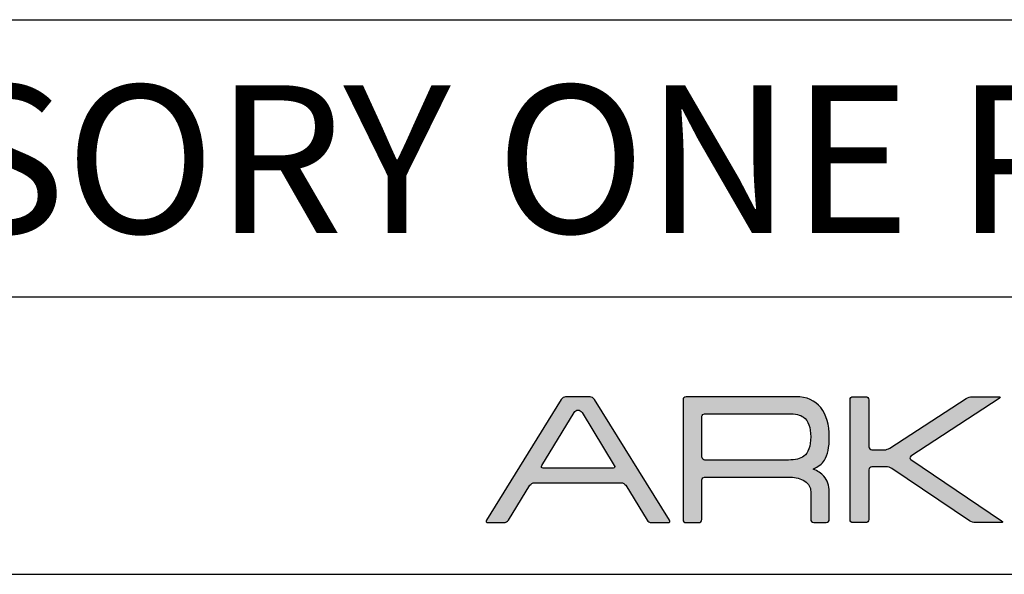
# Model space of a CAD drawing. Units: millimetres. Extents: x 0 to 736, y 0 to 732.
# Drawn here: x 622 to 676, y 142 to 172 of the extents above; entities that cross this region are included whole.
import ezdxf

# ---------------------------------------------------------------- set-up
doc = ezdxf.new("R2010")
doc.units = ezdxf.units.MM
for name, color, linetype in [('CAJETIN', 253, 'Continuous'), ('Capa 1', 7, 'Continuous'), ('TEXTO', 251, 'Continuous')]:
    doc.layers.add(name, color=color, linetype=linetype)
doc.layers.add('COTAS', color=250, linetype='Continuous', lineweight=9)
doc.styles.get("Standard").update_dxf_attribs({"font": 'arial.ttf'})

msp = doc.modelspace()

# ---------------------------------------------------------------- hatches: boundary and pattern name
at = {"layer": 'COTAS'}
h = msp.add_hatch(color=9, dxfattribs=at)
h.dxf.hatch_style = 1
edge = h.paths.add_edge_path(flags=16)
edge.add_spline(control_points=[(654.487, 147.42), (654.533, 147.345), (654.502, 147.283), (654.418, 147.283)], knot_values=[6, 6, 6, 6, 7, 7, 7, 7], degree=3, periodic=0)
edge.add_spline(control_points=[(654.418, 147.283), (654.418, 147.283), (650.635, 147.283), (650.635, 147.283)], knot_values=[0, 0, 0, 0, 1, 1, 1, 1], degree=3, periodic=0)
edge.add_spline(control_points=[(650.635, 147.283), (650.551, 147.283), (650.52, 147.345), (650.566, 147.42)], knot_values=[1, 1, 1, 1, 2, 2, 2, 2], degree=3, periodic=0)
edge.add_spline(control_points=[(650.566, 147.42), (650.566, 147.42), (652.31, 150.283), (652.31, 150.283)], knot_values=[2, 2, 2, 2, 3, 3, 3, 3], degree=3, periodic=0)
edge.add_spline(control_points=[(652.31, 150.283), (652.356, 150.359), (652.453, 150.42), (652.526, 150.42), (652.6, 150.42), (652.697, 150.359), (652.743, 150.283)], knot_values=[3, 3, 3, 3, 4, 4, 4, 5, 5, 5, 5], degree=3, periodic=0)
edge.add_spline(control_points=[(652.743, 150.283), (652.743, 150.283), (654.487, 147.42), (654.487, 147.42)], knot_values=[5, 5, 5, 5, 6, 6, 6, 6], degree=3, periodic=0)
edge = h.paths.add_edge_path()
edge.add_spline(control_points=[(657.465, 144.472), (657.465, 144.472), (653.411, 151.001), (653.411, 151.001)], knot_values=[15, 15, 15, 15, 16, 16, 16, 16], degree=3, periodic=0)
edge.add_spline(control_points=[(653.411, 151.001), (653.365, 151.076), (653.258, 151.137), (653.174, 151.137)], knot_values=[0, 0, 0, 0, 1, 1, 1, 1], degree=3, periodic=0)
edge.add_spline(control_points=[(653.174, 151.137), (653.174, 151.137), (651.856, 151.137), (651.856, 151.137)], knot_values=[1, 1, 1, 1, 2, 2, 2, 2], degree=3, periodic=0)
edge.add_spline(control_points=[(651.856, 151.137), (651.772, 151.137), (651.666, 151.076), (651.619, 151.001)], knot_values=[2, 2, 2, 2, 3, 3, 3, 3], degree=3, periodic=0)
edge.add_spline(control_points=[(651.619, 151.001), (651.619, 151.001), (647.579, 144.472), (647.579, 144.472)], knot_values=[3, 3, 3, 3, 4, 4, 4, 4], degree=3, periodic=0)
edge.add_spline(control_points=[(647.579, 144.472), (647.533, 144.397), (647.564, 144.335), (647.647, 144.335)], knot_values=[4, 4, 4, 4, 5, 5, 5, 5], degree=3, periodic=0)
edge.add_spline(control_points=[(647.647, 144.335), (647.647, 144.335), (648.524, 144.335), (648.524, 144.335)], knot_values=[5, 5, 5, 5, 6, 6, 6, 6], degree=3, periodic=0)
edge.add_spline(control_points=[(648.524, 144.335), (648.608, 144.335), (648.715, 144.397), (648.761, 144.472)], knot_values=[6, 6, 6, 6, 7, 7, 7, 7], degree=3, periodic=0)
edge.add_spline(control_points=[(648.761, 144.472), (648.761, 144.472), (649.923, 146.351), (649.923, 146.351)], knot_values=[7, 7, 7, 7, 8, 8, 8, 8], degree=3, periodic=0)
edge.add_spline(control_points=[(649.923, 146.351), (649.97, 146.426), (650.076, 146.488), (650.16, 146.488)], knot_values=[8, 8, 8, 8, 9, 9, 9, 9], degree=3, periodic=0)
edge.add_spline(control_points=[(650.16, 146.488), (650.16, 146.488), (654.87, 146.488), (654.87, 146.488)], knot_values=[9, 9, 9, 9, 10, 10, 10, 10], degree=3, periodic=0)
edge.add_spline(control_points=[(654.87, 146.488), (654.954, 146.488), (655.06, 146.426), (655.107, 146.351)], knot_values=[10, 10, 10, 10, 11, 11, 11, 11], degree=3, periodic=0)
edge.add_spline(control_points=[(655.107, 146.351), (655.107, 146.351), (656.256, 144.473), (656.256, 144.473)], knot_values=[11, 11, 11, 11, 12, 12, 12, 12], degree=3, periodic=0)
edge.add_spline(control_points=[(656.256, 144.473), (656.303, 144.397), (656.409, 144.335), (656.493, 144.335)], knot_values=[12, 12, 12, 12, 13, 13, 13, 13], degree=3, periodic=0)
edge.add_spline(control_points=[(656.493, 144.335), (656.493, 144.335), (657.397, 144.335), (657.397, 144.335)], knot_values=[13, 13, 13, 13, 14, 14, 14, 14], degree=3, periodic=0)
edge.add_spline(control_points=[(657.397, 144.335), (657.481, 144.335), (657.511, 144.397), (657.465, 144.472)], knot_values=[14, 14, 14, 14, 15, 15, 15, 15], degree=3, periodic=0)
h = msp.add_hatch(color=9, dxfattribs=at)
h.dxf.hatch_style = 1
edge = h.paths.add_edge_path(flags=16)
edge.add_spline(control_points=[(659.22, 147.897), (659.22, 147.897), (659.22, 150.036), (659.22, 150.036)], knot_values=[10, 10, 10, 10, 11, 11, 11, 11], degree=3, periodic=0)
edge.add_spline(control_points=[(659.22, 150.036), (659.22, 150.036), (659.217, 150.12), (659.281, 150.179), (659.334, 150.226), (659.395, 150.225), (659.4, 150.225)], knot_values=[0, 0, 0, 0, 1, 1, 1, 2, 2, 2, 2], degree=3, periodic=0)
edge.add_spline(control_points=[(659.4, 150.225), (659.4, 150.225), (663.901, 150.225), (663.901, 150.225)], knot_values=[2, 2, 2, 2, 3, 3, 3, 3], degree=3, periodic=0)
edge.add_spline(control_points=[(663.901, 150.225), (664.273, 150.225), (664.545, 150.162), (664.717, 150.036)], knot_values=[3, 3, 3, 3, 4, 4, 4, 4], degree=3, periodic=0)
edge.add_spline(control_points=[(664.717, 150.036), (664.976, 149.843), (665.105, 149.489), (665.105, 148.972), (665.105, 148.454), (664.979, 148.103), (664.726, 147.919)], knot_values=[4, 4, 4, 4, 5, 5, 5, 6, 6, 6, 6], degree=3, periodic=0)
edge.add_spline(control_points=[(664.726, 147.919), (664.548, 147.786), (664.273, 147.72), (663.901, 147.72)], knot_values=[6, 6, 6, 6, 7, 7, 7, 7], degree=3, periodic=0)
edge.add_spline(control_points=[(663.901, 147.72), (663.901, 147.72), (659.38, 147.72), (659.38, 147.72)], knot_values=[7, 7, 7, 7, 8, 8, 8, 8], degree=3, periodic=0)
edge.add_spline(control_points=[(659.38, 147.72), (659.352, 147.723), (659.31, 147.734), (659.28, 147.764)], knot_values=[8, 8, 8, 8, 9, 9, 9, 9], degree=3, periodic=0)
edge.add_spline(control_points=[(659.28, 147.764), (659.232, 147.813), (659.22, 147.877), (659.22, 147.897)], knot_values=[9, 9, 9, 9, 10, 10, 10, 10], degree=3, periodic=0)
edge = h.paths.add_edge_path()
edge.add_spline(control_points=[(658.204, 150.976), (658.204, 150.976), (658.205, 144.5), (658.205, 144.5)], knot_values=[27, 27, 27, 27, 28, 28, 28, 28], degree=3, periodic=0)
edge.add_spline(control_points=[(658.205, 144.5), (658.205, 144.41), (658.279, 144.335), (658.37, 144.335)], knot_values=[0, 0, 0, 0, 1, 1, 1, 1], degree=3, periodic=0)
edge.add_spline(control_points=[(658.37, 144.335), (658.37, 144.335), (659.055, 144.335), (659.055, 144.335)], knot_values=[1, 1, 1, 1, 2, 2, 2, 2], degree=3, periodic=0)
edge.add_spline(control_points=[(659.055, 144.335), (659.146, 144.335), (659.22, 144.41), (659.22, 144.5)], knot_values=[2, 2, 2, 2, 3, 3, 3, 3], degree=3, periodic=0)
edge.add_spline(control_points=[(659.22, 144.5), (659.22, 144.5), (659.22, 145.344), (659.22, 145.344)], knot_values=[3, 3, 3, 3, 4, 4, 4, 4], degree=3, periodic=0)
edge.add_spline(control_points=[(659.22, 145.344), (659.22, 145.344), (659.22, 145.345), (659.22, 145.345)], knot_values=[4, 4, 4, 4, 5, 5, 5, 5], degree=3, periodic=0)
edge.add_spline(control_points=[(659.22, 145.345), (659.22, 145.345), (659.22, 146.605), (659.22, 146.605)], knot_values=[5, 5, 5, 5, 6, 6, 6, 6], degree=3, periodic=0)
edge.add_spline(control_points=[(659.22, 146.605), (659.22, 146.605), (659.218, 146.689), (659.281, 146.747), (659.34, 146.799), (659.401, 146.794), (659.401, 146.794)], knot_values=[6, 6, 6, 6, 7, 7, 7, 8, 8, 8, 8], degree=3, periodic=0)
edge.add_spline(control_points=[(659.401, 146.794), (659.401, 146.794), (664.001, 146.794), (664.001, 146.794)], knot_values=[8, 8, 8, 8, 9, 9, 9, 9], degree=3, periodic=0)
edge.add_spline(control_points=[(664.001, 146.794), (664.306, 146.794), (664.568, 146.722), (664.787, 146.576)], knot_values=[9, 9, 9, 9, 10, 10, 10, 10], degree=3, periodic=0)
edge.add_spline(control_points=[(664.787, 146.576), (664.999, 146.422), (665.105, 146.233), (665.105, 146.008)], knot_values=[10, 10, 10, 10, 11, 11, 11, 11], degree=3, periodic=0)
edge.add_spline(control_points=[(665.105, 146.008), (665.105, 146.008), (665.105, 144.675), (665.105, 144.675)], knot_values=[11, 11, 11, 11, 12, 12, 12, 12], degree=3, periodic=0)
edge.add_spline(control_points=[(665.105, 144.675), (665.105, 144.675), (665.105, 144.513), (665.105, 144.513)], knot_values=[12, 12, 12, 12, 13, 13, 13, 13], degree=3, periodic=0)
edge.add_spline(control_points=[(665.105, 144.513), (665.105, 144.415), (665.179, 144.335), (665.27, 144.335)], knot_values=[13, 13, 13, 13, 14, 14, 14, 14], degree=3, periodic=0)
edge.add_spline(control_points=[(665.27, 144.335), (665.27, 144.335), (665.945, 144.335), (665.945, 144.335)], knot_values=[14, 14, 14, 14, 15, 15, 15, 15], degree=3, periodic=0)
edge.add_spline(control_points=[(665.945, 144.335), (666.036, 144.335), (666.11, 144.415), (666.11, 144.513)], knot_values=[15, 15, 15, 15, 16, 16, 16, 16], degree=3, periodic=0)
edge.add_spline(control_points=[(666.11, 144.513), (666.11, 144.513), (666.11, 144.675), (666.11, 144.675)], knot_values=[16, 16, 16, 16, 17, 17, 17, 17], degree=3, periodic=0)
edge.add_spline(control_points=[(666.11, 144.675), (666.11, 144.675), (666.11, 144.675), (666.11, 144.675)], knot_values=[17, 17, 17, 17, 18, 18, 18, 18], degree=3, periodic=0)
edge.add_spline(control_points=[(666.11, 144.675), (666.11, 144.675), (666.11, 146.008), (666.11, 146.008)], knot_values=[18, 18, 18, 18, 19, 19, 19, 19], degree=3, periodic=0)
edge.add_spline(control_points=[(666.11, 146.008), (666.11, 146.34), (666.011, 146.618), (665.813, 146.843)], knot_values=[19, 19, 19, 19, 20, 20, 20, 20], degree=3, periodic=0)
edge.add_spline(control_points=[(665.813, 146.843), (665.673, 147.002), (665.481, 147.131), (665.234, 147.232)], knot_values=[20, 20, 20, 20, 21, 21, 21, 21], degree=3, periodic=0)
edge.add_spline(control_points=[(665.234, 147.232), (665.513, 147.351), (665.716, 147.511), (665.843, 147.71)], knot_values=[21, 21, 21, 21, 22, 22, 22, 22], degree=3, periodic=0)
edge.add_spline(control_points=[(665.843, 147.71), (666.021, 147.988), (666.11, 148.409), (666.11, 148.972), (666.11, 149.628), (665.955, 150.155), (665.644, 150.553)], knot_values=[22, 22, 22, 22, 23, 23, 23, 24, 24, 24, 24], degree=3, periodic=0)
edge.add_spline(control_points=[(665.644, 150.553), (665.332, 150.945), (664.887, 151.14), (664.311, 151.14)], knot_values=[24, 24, 24, 24, 25, 25, 25, 25], degree=3, periodic=0)
edge.add_spline(control_points=[(664.311, 151.14), (664.311, 151.14), (658.369, 151.14), (658.369, 151.14)], knot_values=[25, 25, 25, 25, 26, 26, 26, 26], degree=3, periodic=0)
edge.add_spline(control_points=[(658.369, 151.14), (658.279, 151.14), (658.204, 151.066), (658.204, 150.976)], knot_values=[26, 26, 26, 26, 27, 27, 27, 27], degree=3, periodic=0)
h = msp.add_hatch(color=9, dxfattribs=at)
h.dxf.hatch_style = 1
edge = h.paths.add_edge_path()
edge.add_spline(control_points=[(673.696, 144.424), (673.696, 144.424), (669.483, 147.261), (669.483, 147.261)], knot_values=[17, 17, 17, 17, 18, 18, 18, 18], degree=3, periodic=0)
edge.add_spline(control_points=[(669.483, 147.261), (669.408, 147.312), (669.271, 147.353), (669.18, 147.353)], knot_values=[18, 18, 18, 18, 19, 19, 19, 19], degree=3, periodic=0)
edge.add_spline(control_points=[(669.18, 147.353), (669.18, 147.353), (668.413, 147.353), (668.413, 147.353)], knot_values=[19, 19, 19, 19, 20, 20, 20, 20], degree=3, periodic=0)
edge.add_spline(control_points=[(668.413, 147.353), (668.322, 147.353), (668.248, 147.279), (668.248, 147.188)], knot_values=[20, 20, 20, 20, 21, 21, 21, 21], degree=3, periodic=0)
edge.add_spline(control_points=[(668.248, 147.188), (668.248, 147.188), (668.248, 144.497), (668.248, 144.497)], knot_values=[21, 21, 21, 21, 22, 22, 22, 22], degree=3, periodic=0)
edge.add_spline(control_points=[(668.248, 144.497), (668.248, 144.406), (668.173, 144.331), (668.082, 144.331)], knot_values=[22, 22, 22, 22, 23, 23, 23, 23], degree=3, periodic=0)
edge.add_spline(control_points=[(668.082, 144.331), (668.082, 144.331), (667.395, 144.331), (667.395, 144.331)], knot_values=[23, 23, 23, 23, 24, 24, 24, 24], degree=3, periodic=0)
edge.add_spline(control_points=[(667.395, 144.331), (667.304, 144.331), (667.23, 144.406), (667.23, 144.497), (667.23, 144.497), (667.23, 150.979), (667.23, 150.979)], knot_values=[24, 24, 24, 24, 25, 25, 25, 26, 26, 26, 26], degree=3, periodic=0)
edge.add_spline(control_points=[(667.23, 150.979), (667.23, 151.07), (667.304, 151.145), (667.395, 151.145)], knot_values=[0, 0, 0, 0, 1, 1, 1, 1], degree=3, periodic=0)
edge.add_spline(control_points=[(667.395, 151.145), (667.395, 151.145), (668.082, 151.145), (668.082, 151.145)], knot_values=[1, 1, 1, 1, 2, 2, 2, 2], degree=3, periodic=0)
edge.add_spline(control_points=[(668.082, 151.145), (668.173, 151.145), (668.248, 151.07), (668.248, 150.979)], knot_values=[2, 2, 2, 2, 3, 3, 3, 3], degree=3, periodic=0)
edge.add_spline(control_points=[(668.248, 150.979), (668.248, 150.979), (668.248, 148.437), (668.248, 148.437)], knot_values=[3, 3, 3, 3, 4, 4, 4, 4], degree=3, periodic=0)
edge.add_spline(control_points=[(668.248, 148.437), (668.248, 148.346), (668.322, 148.271), (668.413, 148.271)], knot_values=[4, 4, 4, 4, 5, 5, 5, 5], degree=3, periodic=0)
edge.add_spline(control_points=[(668.413, 148.271), (668.413, 148.271), (669.081, 148.271), (669.081, 148.271)], knot_values=[5, 5, 5, 5, 6, 6, 6, 6], degree=3, periodic=0)
edge.add_spline(control_points=[(669.081, 148.271), (669.172, 148.271), (669.308, 148.312), (669.385, 148.362)], knot_values=[6, 6, 6, 6, 7, 7, 7, 7], degree=3, periodic=0)
edge.add_spline(control_points=[(669.385, 148.362), (669.385, 148.362), (673.515, 151.054), (673.515, 151.054)], knot_values=[7, 7, 7, 7, 8, 8, 8, 8], degree=3, periodic=0)
edge.add_spline(control_points=[(673.515, 151.054), (673.591, 151.104), (673.728, 151.145), (673.819, 151.145)], knot_values=[8, 8, 8, 8, 9, 9, 9, 9], degree=3, periodic=0)
edge.add_spline(control_points=[(673.819, 151.145), (673.819, 151.145), (675.263, 151.145), (675.263, 151.145)], knot_values=[9, 9, 9, 9, 10, 10, 10, 10], degree=3, periodic=0)
edge.add_spline(control_points=[(675.263, 151.145), (675.354, 151.145), (675.366, 151.104), (675.291, 151.054)], knot_values=[10, 10, 10, 10, 11, 11, 11, 11], degree=3, periodic=0)
edge.add_spline(control_points=[(675.291, 151.054), (675.291, 151.054), (670.522, 147.924), (670.522, 147.924)], knot_values=[11, 11, 11, 11, 12, 12, 12, 12], degree=3, periodic=0)
edge.add_spline(control_points=[(670.522, 147.924), (670.446, 147.874), (670.445, 147.791), (670.52, 147.74)], knot_values=[12, 12, 12, 12, 13, 13, 13, 13], degree=3, periodic=0)
edge.add_spline(control_points=[(670.52, 147.74), (670.52, 147.74), (675.423, 144.424), (675.423, 144.424)], knot_values=[13, 13, 13, 13, 14, 14, 14, 14], degree=3, periodic=0)
edge.add_spline(control_points=[(675.423, 144.424), (675.499, 144.373), (675.486, 144.331), (675.395, 144.331)], knot_values=[14, 14, 14, 14, 15, 15, 15, 15], degree=3, periodic=0)
edge.add_spline(control_points=[(675.395, 144.331), (675.395, 144.331), (673.999, 144.331), (673.999, 144.331)], knot_values=[15, 15, 15, 15, 16, 16, 16, 16], degree=3, periodic=0)
edge.add_spline(control_points=[(673.999, 144.331), (673.908, 144.331), (673.772, 144.373), (673.696, 144.424)], knot_values=[16, 16, 16, 16, 17, 17, 17, 17], degree=3, periodic=0)

# ---------------------------------------------------------------- linework, layer by layer
at = {"layer": 'CAJETIN'}
for p, q in [((439.219, 171.537), (736.219, 171.537)), ((439.219, 156.537), (736.219, 156.537)), ((439.219, 141.537), (736.219, 141.537))]:
    msp.add_line(p, q, dxfattribs=at)
at = {"layer": 'Capa 1', "color": 9}
for points in [[(651.619, 151.001), (651.619, 151.001), (647.579, 144.472), (647.579, 144.472)], [(651.856, 151.137), (651.772, 151.137), (651.666, 151.076), (651.619, 151.001)], [(653.174, 151.137), (653.174, 151.137), (651.856, 151.137), (651.856, 151.137)], [(653.411, 151.001), (653.365, 151.076), (653.258, 151.137), (653.174, 151.137)], [(657.465, 144.472), (657.465, 144.472), (653.411, 151.001), (653.411, 151.001)], [(658.369, 151.14), (658.279, 151.14), (658.204, 151.066), (658.204, 150.976)], [(658.204, 150.976), (658.204, 150.976), (658.205, 144.5), (658.205, 144.5)], [(664.311, 151.14), (664.311, 151.14), (658.369, 151.14), (658.369, 151.14)], [(665.644, 150.553), (665.332, 150.945), (664.887, 151.14), (664.311, 151.14)], [(667.23, 150.979), (667.23, 151.07), (667.304, 151.145), (667.395, 151.145)], [(667.395, 151.145), (667.395, 151.145), (668.082, 151.145), (668.082, 151.145)], [(668.082, 151.145), (668.173, 151.145), (668.248, 151.07), (668.248, 150.979)], [(668.248, 150.979), (668.248, 150.979), (668.248, 148.437), (668.248, 148.437)], [(669.385, 148.362), (669.385, 148.362), (673.515, 151.054), (673.515, 151.054)], [(675.291, 151.054), (675.291, 151.054), (670.522, 147.924), (670.522, 147.924)], [(673.515, 151.054), (673.591, 151.104), (673.728, 151.145), (673.819, 151.145)], [(673.819, 151.145), (673.819, 151.145), (675.263, 151.145), (675.263, 151.145)], [(675.263, 151.145), (675.354, 151.145), (675.366, 151.104), (675.291, 151.054)], [(650.566, 147.42), (650.566, 147.42), (652.31, 150.283), (652.31, 150.283)], [(652.743, 150.283), (652.743, 150.283), (654.487, 147.42), (654.487, 147.42)], [(659.4, 150.225), (659.4, 150.225), (663.901, 150.225), (663.901, 150.225)], [(663.901, 150.225), (664.273, 150.225), (664.545, 150.162), (664.717, 150.036)], [(659.22, 147.897), (659.22, 147.897), (659.22, 150.036), (659.22, 150.036)], [(668.248, 148.437), (668.248, 148.346), (668.322, 148.271), (668.413, 148.271)], [(668.413, 148.271), (668.413, 148.271), (669.081, 148.271), (669.081, 148.271)], [(669.081, 148.271), (669.172, 148.271), (669.308, 148.312), (669.385, 148.362)], [(659.28, 147.764), (659.232, 147.813), (659.22, 147.877), (659.22, 147.897)], [(659.38, 147.72), (659.352, 147.723), (659.31, 147.734), (659.28, 147.764)], [(663.901, 147.72), (663.901, 147.72), (659.38, 147.72), (659.38, 147.72)], [(664.726, 147.919), (664.548, 147.786), (664.273, 147.72), (663.901, 147.72)], [(665.234, 147.232), (665.513, 147.351), (665.716, 147.511), (665.843, 147.71)], [(670.522, 147.924), (670.446, 147.874), (670.445, 147.791), (670.52, 147.74)], [(670.52, 147.74), (670.52, 147.74), (675.423, 144.424), (675.423, 144.424)], [(650.635, 147.283), (650.551, 147.283), (650.52, 147.345), (650.566, 147.42)], [(654.418, 147.283), (654.418, 147.283), (650.635, 147.283), (650.635, 147.283)], [(654.487, 147.42), (654.533, 147.345), (654.502, 147.283), (654.418, 147.283)], [(665.813, 146.843), (665.673, 147.002), (665.481, 147.131), (665.234, 147.232)], [(668.413, 147.353), (668.322, 147.353), (668.248, 147.279), (668.248, 147.188)], [(668.248, 147.188), (668.248, 147.188), (668.248, 144.497), (668.248, 144.497)], [(669.18, 147.353), (669.18, 147.353), (668.413, 147.353), (668.413, 147.353)], [(669.483, 147.261), (669.408, 147.312), (669.271, 147.353), (669.18, 147.353)], [(673.696, 144.424), (673.696, 144.424), (669.483, 147.261), (669.483, 147.261)], [(649.923, 146.351), (649.97, 146.426), (650.076, 146.488), (650.16, 146.488)], [(650.16, 146.488), (650.16, 146.488), (654.87, 146.488), (654.87, 146.488)], [(654.87, 146.488), (654.954, 146.488), (655.06, 146.426), (655.107, 146.351)], [(659.22, 145.345), (659.22, 145.345), (659.22, 146.605), (659.22, 146.605)], [(659.401, 146.794), (659.401, 146.794), (664.001, 146.794), (664.001, 146.794)], [(664.001, 146.794), (664.306, 146.794), (664.568, 146.722), (664.787, 146.576)], [(664.787, 146.576), (664.999, 146.422), (665.105, 146.233), (665.105, 146.008)], [(666.11, 146.008), (666.11, 146.34), (666.011, 146.618), (665.813, 146.843)], [(648.761, 144.472), (648.761, 144.472), (649.923, 146.351), (649.923, 146.351)], [(655.107, 146.351), (655.107, 146.351), (656.256, 144.473), (656.256, 144.473)], [(665.105, 146.008), (665.105, 146.008), (665.105, 144.675), (665.105, 144.675)], [(666.11, 144.675), (666.11, 144.675), (666.11, 146.008), (666.11, 146.008)], [(659.22, 145.344), (659.22, 145.344), (659.22, 145.345), (659.22, 145.345)], [(659.22, 144.5), (659.22, 144.5), (659.22, 145.344), (659.22, 145.344)], [(647.579, 144.472), (647.533, 144.397), (647.564, 144.335), (647.647, 144.335)], [(647.647, 144.335), (647.647, 144.335), (648.524, 144.335), (648.524, 144.335)], [(648.524, 144.335), (648.608, 144.335), (648.715, 144.397), (648.761, 144.472)], [(656.256, 144.473), (656.303, 144.397), (656.409, 144.335), (656.493, 144.335)], [(656.493, 144.335), (656.493, 144.335), (657.397, 144.335), (657.397, 144.335)], [(657.397, 144.335), (657.481, 144.335), (657.511, 144.397), (657.465, 144.472)], [(658.205, 144.5), (658.205, 144.41), (658.279, 144.335), (658.37, 144.335)], [(658.37, 144.335), (658.37, 144.335), (659.055, 144.335), (659.055, 144.335)], [(659.055, 144.335), (659.146, 144.335), (659.22, 144.41), (659.22, 144.5)], [(665.105, 144.675), (665.105, 144.675), (665.105, 144.513), (665.105, 144.513)], [(665.105, 144.513), (665.105, 144.415), (665.179, 144.335), (665.27, 144.335)], [(665.27, 144.335), (665.27, 144.335), (665.945, 144.335), (665.945, 144.335)], [(665.945, 144.335), (666.036, 144.335), (666.11, 144.415), (666.11, 144.513)], [(666.11, 144.513), (666.11, 144.513), (666.11, 144.675), (666.11, 144.675)], [(666.11, 144.675), (666.11, 144.675), (666.11, 144.675), (666.11, 144.675)], [(668.082, 144.331), (668.082, 144.331), (667.395, 144.331), (667.395, 144.331)], [(668.248, 144.497), (668.248, 144.406), (668.173, 144.331), (668.082, 144.331)], [(673.999, 144.331), (673.908, 144.331), (673.772, 144.373), (673.696, 144.424)], [(675.395, 144.331), (675.395, 144.331), (673.999, 144.331), (673.999, 144.331)], [(675.423, 144.424), (675.499, 144.373), (675.486, 144.331), (675.395, 144.331)]]:
    msp.add_open_spline(points, degree=3, dxfattribs=at)
for points, knots in [([(667.395, 144.331), (667.304, 144.331), (667.23, 144.406), (667.23, 144.497), (667.23, 144.497), (667.23, 150.979), (667.23, 150.979)], [24, 24, 24, 24, 25, 25, 25, 26, 26, 26, 26]), ([(652.31, 150.283), (652.356, 150.359), (652.453, 150.42), (652.526, 150.42), (652.6, 150.42), (652.697, 150.359), (652.743, 150.283)], [3, 3, 3, 3, 4, 4, 4, 5, 5, 5, 5]), ([(659.22, 150.036), (659.22, 150.036), (659.217, 150.12), (659.281, 150.179), (659.334, 150.226), (659.395, 150.225), (659.4, 150.225)], [0, 0, 0, 0, 1, 1, 1, 2, 2, 2, 2]), ([(665.843, 147.71), (666.021, 147.988), (666.11, 148.409), (666.11, 148.972), (666.11, 149.628), (665.955, 150.155), (665.644, 150.553)], [22, 22, 22, 22, 23, 23, 23, 24, 24, 24, 24]), ([(664.717, 150.036), (664.976, 149.843), (665.105, 149.489), (665.105, 148.972), (665.105, 148.454), (664.979, 148.103), (664.726, 147.919)], [4, 4, 4, 4, 5, 5, 5, 6, 6, 6, 6]), ([(659.22, 146.605), (659.22, 146.605), (659.218, 146.689), (659.281, 146.747), (659.34, 146.799), (659.401, 146.794), (659.401, 146.794)], [6, 6, 6, 6, 7, 7, 7, 8, 8, 8, 8])]:
    msp.add_open_spline(points, degree=3, knots=knots, dxfattribs=at)

# ---------------------------------------------------------------- texts
at = {"layer": 'TEXTO', "insert": (534.95, 167.991), "char_height": 8, "width": 195.27916, "attachment_point": 1}
msp.add_mtext('{\\fArial|b0|i0|c0|p34;\\W7.32963; }CORD ACCESSORY ONE PLANE', dxfattribs=at)

doc.saveas('drawing.dxf')
